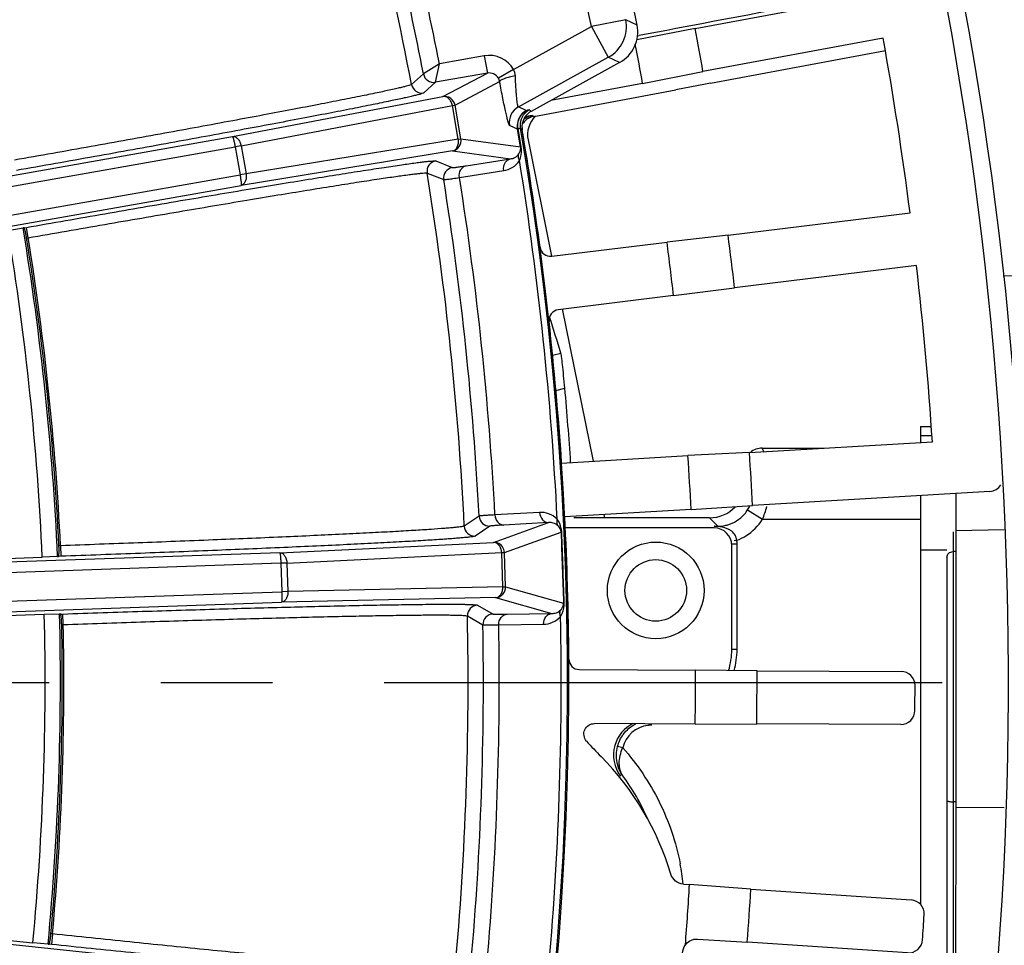
# Model space of a CAD drawing. Units: millimetres. Extents: x 597 to 4183, y 2585 to 5121.
# Drawn here: x 3041 to 3097, y 3783 to 3836 of the extents above; entities that cross this region are included whole.
import ezdxf

# ---------------------------------------------------------------- set-up
doc = ezdxf.new("R2010")
doc.units = ezdxf.units.MM
doc.linetypes.add('CENTER', pattern=[50.8, 31.75, -6.35, 6.35, -6.35])
doc.layers.get('0').update_dxf_attribs({"lineweight": 30})
doc.layers.add('02___PRT_ALL_AXES', color=7, linetype='Continuous')
doc.layers.add('中心线层', color=7, linetype='CENTER', lineweight=25)

msp = doc.modelspace()

# ---------------------------------------------------------------- linework, layer by layer
at = {"color": 7, "linetype": 'Continuous', "lineweight": -3}
for p, q in [((3079.411, 3835.064), (3093.43, 3837.677)), ((3069.088, 3832.74), (3073.515, 3835.18)), ((3075.474, 3835.568), (3073.514, 3835.179)), ((3073.514, 3835.179), (3074.478, 3833.429)), ((3076.116, 3835.265), (3075.474, 3835.568)), ((3079.411, 3835.064), (3076.101, 3834.43)), ((3076.128, 3834.642), (3076.23, 3834.661)), ((3090.114, 3834.525), (3079.864, 3832.615)), ((3067.424, 3833.515), (3064.867, 3833.064)), ((3067.424, 3833.515), (3067.598, 3832.53)), ((3069.361, 3830.609), (3074.478, 3833.429)), ((3075.119, 3833.131), (3074.478, 3833.429)), ((3080.285, 3831.958), (3090.247, 3833.815)), ((3064.867, 3833.064), (3063.961, 3832.488)), ((3064.654, 3832.011), (3064.867, 3833.064)), ((3075.119, 3833.131), (3070.084, 3830.356)), ((3063.961, 3832.488), (3063.287, 3831.884)), ((3067.598, 3832.53), (3064.654, 3832.011)), ((3065.066, 3831.196), (3067.598, 3832.53)), ((3069.088, 3832.74), (3068.223, 3832.24)), ((3076.428, 3831.948), (3079.864, 3832.615)), ((3064.654, 3832.011), (3063.98, 3831.406)), ((3065.758, 3830.708), (3068.296, 3832.046)), ((3076.428, 3831.948), (3071.206, 3830.975)), ((3080.003, 3831.904), (3078.321, 3831.576)), ((3080.285, 3831.958), (3080.003, 3831.904)), ((3053.104, 3828.921), (3065.066, 3831.196)), ((3070.245, 3830.07), (3078.321, 3831.576)), ((3053.588, 3828.397), (3065.607, 3830.683)), ((3065.607, 3830.683), (3065.758, 3830.708)), ((3065.944, 3828.769), (3065.607, 3830.683)), ((3066.095, 3828.797), (3065.758, 3830.708)), ((3069.807, 3830.396), (3069.361, 3830.609)), ((3069.992, 3830.449), (3070.061, 3830.379)), ((3070.061, 3830.379), (3070.075, 3830.366)), ((3070.075, 3830.366), (3070.084, 3830.356)), ((3070.116, 3830.118), (3070.157, 3830.118)), ((3070.157, 3830.118), (3070.245, 3830.07)), ((3069.309, 3829.346), (3068.859, 3829.561)), ((3025.72, 3824.093), (3053.104, 3828.921)), ((3069.309, 3829.346), (3069.351, 3829.355)), ((3069.488, 3828.338), (3069.309, 3829.346)), ((3069.527, 3828.351), (3069.351, 3829.355)), ((3069.488, 3829.405), (3069.581, 3829.313)), ((3053.588, 3828.397), (3053.248, 3828.337)), ((3053.588, 3828.397), (3053.869, 3826.806)), ((3065.944, 3828.769), (3053.869, 3826.806)), ((3065.944, 3828.769), (3066.095, 3828.797)), ((3066.095, 3828.797), (3069.488, 3828.338)), ((3069.917, 3828.728), (3071.253, 3822.12)), ((3025.826, 3823.502), (3053.248, 3828.337)), ((3053.248, 3828.337), (3053.528, 3826.745)), ((3065.611, 3828.102), (3053.593, 3826.148)), ((3065.611, 3828.102), (3068.912, 3827.655)), ((3069.527, 3828.351), (3069.488, 3828.338)), ((3064.663, 3827.535), (3065.605, 3827.158)), ((3066.393, 3827.262), (3068.912, 3827.655)), ((3026.107, 3821.91), (3053.528, 3826.745)), ((3053.869, 3826.806), (3053.528, 3826.745)), ((3064.175, 3826.849), (3065.117, 3826.473)), ((3066.012, 3826.595), (3068.53, 3826.987)), ((3026.209, 3821.319), (3053.593, 3826.148)), ((3081.296, 3823.319), (3091.646, 3824.582)), ((3040.327, 3823.59), (3041.186, 3823.731)), ((3041.24, 3823.731), (3041.186, 3823.731)), ((3041.24, 3823.731), (3041.374, 3823.755)), ((3041.478, 3823.164), (3041.374, 3823.755)), ((3041.388, 3823.148), (3041.478, 3823.164)), ((3071.261, 3822.121), (3077.818, 3822.921)), ((3081.296, 3823.319), (3077.818, 3822.921)), ((3092.011, 3821.588), (3081.661, 3820.325)), ((3096.938, 3821.005), (3110.666, 3821.365)), ((3078.19, 3819.876), (3081.661, 3820.325)), ((3078.19, 3819.876), (3071.632, 3819.076)), ((3071.859, 3819.121), (3073.609, 3810.463)), ((3071.311, 3816.493), (3071.786, 3816.608)), ((3071.5, 3814.489), (3072.007, 3814.612)), ((3082.506, 3810.959), (3092.915, 3811.569)), ((3083.323, 3811.006), (3083.237, 3811.208)), ((3083.237, 3811.208), (3086.757, 3811.208)), ((3071.823, 3810.358), (3079.011, 3810.78)), ((3082.506, 3810.959), (3079.011, 3810.78)), ((3096.173, 3808.739), (3082.683, 3807.948)), ((3079.19, 3807.717), (3072.002, 3807.295)), ((3079.19, 3807.717), (3082.683, 3807.948)), ((3082.406, 3807.697), (3083.251, 3807.163)), ((3067.128, 3807.34), (3066.285, 3806.774)), ((3070.574, 3807.547), (3068.028, 3807.407)), ((3080.238, 3807.242), (3072.521, 3807.242)), ((3074.223, 3807.425), (3074.26, 3807.242)), ((3080.715, 3806.765), (3080.238, 3807.242)), ((3083.251, 3807.163), (3092.239, 3807.163)), ((3094.239, 3807.329), (3094.239, 3791.094)), ((3067.748, 3806.772), (3066.905, 3806.204)), ((3067.95, 3805.845), (3071.086, 3806.973)), ((3071.086, 3806.973), (3068.54, 3806.833)), ((3080.504, 3806.666), (3072.002, 3806.666)), ((3080.504, 3806.768), (3080.715, 3806.765)), ((3080.504, 3806.765), (3080.504, 3806.768)), ((3080.623, 3806.755), (3080.521, 3806.766)), ((3080.678, 3806.758), (3080.54, 3806.771)), ((3094.239, 3806.517), (3096.997, 3806.583)), ((3068.569, 3805.266), (3071.791, 3806.425)), ((3071.832, 3806.42), (3071.791, 3806.425)), ((3081.786, 3805.963), (3081.638, 3805.937)), ((3094.089, 3806.452), (3094.089, 3791.094)), ((3043.316, 3805.658), (3043.226, 3805.655)), ((3043.318, 3805.658), (3043.339, 3805.058)), ((3055.788, 3805.258), (3067.95, 3805.845)), ((3081.804, 3805.743), (3081.504, 3805.743)), ((3081.504, 3805.666), (3081.504, 3805.668)), ((3081.504, 3799.751), (3081.504, 3805.666)), ((3081.804, 3799.752), (3081.804, 3805.743)), ((3055.788, 3805.258), (3027.999, 3804.287)), ((3035.885, 3804.778), (3042.281, 3805.002)), ((3043.15, 3805.043), (3042.281, 3805.002)), ((3043.15, 3805.043), (3043.203, 3805.053)), ((3043.339, 3805.058), (3043.203, 3805.053)), ((3056.195, 3804.671), (3068.415, 3805.262)), ((3068.415, 3805.262), (3068.569, 3805.266)), ((3068.483, 3803.32), (3068.415, 3805.262)), ((3068.636, 3803.326), (3068.569, 3805.266)), ((3093.739, 3804.998), (3093.738, 3760.543)), ((3094.239, 3805.32), (3094.089, 3805.32)), ((3055.85, 3804.659), (3028.022, 3803.688)), ((3056.195, 3804.671), (3055.85, 3804.659)), ((3055.85, 3804.659), (3055.906, 3803.044)), ((3056.195, 3804.671), (3056.252, 3803.056)), ((3068.483, 3803.32), (3056.252, 3803.056)), ((3068.483, 3803.32), (3068.636, 3803.326)), ((3068.636, 3803.326), (3071.931, 3802.399)), ((3028.079, 3802.072), (3055.906, 3803.044)), ((3068.06, 3802.705), (3055.887, 3802.443)), ((3056.252, 3803.056), (3055.906, 3803.044)), ((3068.06, 3802.705), (3071.266, 3801.803)), ((3028.097, 3801.472), (3055.887, 3802.443)), ((3067.042, 3802.276), (3067.922, 3801.771)), ((3071.972, 3802.407), (3071.931, 3802.399)), ((3035.998, 3801.533), (3042.395, 3801.757)), ((3042.395, 3801.757), (3043.264, 3801.776)), ((3043.318, 3801.769), (3043.264, 3801.776)), ((3043.318, 3801.769), (3043.454, 3801.774)), ((3043.475, 3801.174), (3043.454, 3801.774)), ((3066.463, 3801.664), (3067.344, 3801.161)), ((3068.717, 3801.765), (3071.266, 3801.803)), ((3043.383, 3801.171), (3043.473, 3801.174)), ((3068.247, 3801.157), (3070.796, 3801.195)), ((3081.804, 3799.752), (3081.504, 3799.752)), ((3072.832, 3798.616), (3079.438, 3798.587)), ((3082.938, 3798.546), (3079.438, 3798.587)), ((3082.938, 3798.546), (3091.131, 3798.511)), ((3079.425, 3795.519), (3073.694, 3795.543)), ((3079.425, 3795.519), (3082.925, 3795.53)), ((3091.118, 3795.495), (3082.925, 3795.53)), ((3075.298, 3794.168), (3075.008, 3794.241)), ((3094.089, 3791.094), (3094.088, 3762.514)), ((3094.239, 3791.094), (3094.089, 3791.094)), ((3094.239, 3791.094), (3094.238, 3763.358)), ((3094.239, 3790.781), (3097.003, 3790.764)), ((3078.751, 3786.416), (3079.099, 3786.392)), ((3082.59, 3786.131), (3079.099, 3786.392)), ((3082.59, 3786.131), (3091.702, 3785.519)), ((3027.499, 3784.357), (3055.154, 3781.45)), ((3035.377, 3783.746), (3041.742, 3783.077)), ((3042.858, 3783.583), (3042.769, 3783.592)), ((3042.861, 3783.582), (3042.798, 3782.986)), ((3042.608, 3782.997), (3041.742, 3783.077)), ((3042.608, 3782.997), (3042.662, 3783)), ((3042.798, 3782.986), (3042.662, 3783)), ((3079.551, 3783.291), (3082.388, 3783.122)), ((3091.5, 3782.51), (3082.388, 3783.122))]:
    msp.add_line(p, q, dxfattribs=at)
for radius in [2.75, 1.75]:
    msp.add_circle((3077.178, 3803.116), radius, dxfattribs=at)
for centre, radius, start, end in [((2885.243, 3797.896), 213.002, 328.37733, 83.25967), ((2885.243, 3797.896), 212.002, 328.37733, 83.22772), ((2885.241, 3797.894), 181.261, 10.80818, 17.19182), ((2885.239, 3797.895), 194.5, 11.07714, 14.63715), ((2885.24, 3797.895), 183.038, 11.07787, 15.40098), ((2885.24, 3797.895), 182.038, 10.95476, 15.40098), ((2885.24, 3797.895), 191.931, 11.20158, 14.51284), ((3738.294, 354.245), 3542.828, 100.632474, 100.770442), ((3073.51, 3835.181), 2.002, 298.9352, 11.1235), ((3074.156, 3834.88), 1.997, 298.8365, 11.0978), ((2885.239, 3797.881), 197.7, 10.11867, 10.84068), ((2885.239, 3797.881), 208.126, 7.37086, 10.14057), ((2885.239, 3797.881), 194.2, 10.10307, 10.77389), ((3067.703, 3831.939), 1.6, 30.0369, 100.0198), ((3064.55, 3832.602), 0.6, 190.9464, 279.9861), ((3063.876, 3831.997), 0.6, 190.8078, 280.0051), ((3067.676, 3831.923), 0.633, 11.1511, 30.0802), ((3069.845, 3829.733), 1.001, 118.9333, 189.9239), ((3070.3, 3829.519), 1.007, 144.843, 159.5649), ((3070.475, 3829.574), 1, 118.9383, 129.3739), ((3070.342, 3829.131), 1.005, 100.6228, 115.9685), ((3070.57, 3829.48), 1.002, 177.6521, 189.6107), ((3070.424, 3829.09), 0.996, 130.2387, 145.0693), ((3070.343, 3829.132), 1.004, 116.0288, 131.116), ((2885.24, 3797.895), 186.924, 324.58085, 9.70486), ((2885.239, 3797.895), 187, 324.61374, 9.67197), ((3070.3, 3829.52), 1.006, 183.2059, 189.9653), ((2885.239, 3797.881), 187, 7.60744, 9.67623), ((3064.767, 3826.944), 0.6, 100.0086, 189.1925), ((2885.24, 3797.895), 186.563, 2.8494, 9.1506), ((2885.241, 3797.894), 181.261, 2.80818, 9.19182), ((3065.71, 3826.567), 0.6, 100.0334, 189.03), ((2885.24, 3797.895), 182.133, 2.97258, 9.02742), ((2885.24, 3797.895), 183.036, 2.97893, 9.02107), ((2885.242, 3797.893), 157.2, 2.59171, 9.40829), ((2885.242, 3797.893), 158.07, 2.59249, 9.40751), ((2885.242, 3797.893), 158.175, 2.81252, 9.18748), ((2885.242, 3797.893), 158.267, 2.81206, 9.18795), ((2885.239, 3797.881), 194.2, 6.50307, 7.40836), ((2885.239, 3797.881), 197.7, 6.51867, 7.39276), ((3071.188, 3822.716), 0.599, 187.5856, 276.9927), ((2885.239, 3797.881), 208.126, 3.77086, 6.54057), ((3071.705, 3818.48), 0.599, 96.9191, 186.3255), ((2885.239, 3797.881), 187, 3.82579, 6.30399), ((2885.238, 3797.897), 187.516, 3.8197, 5.11408), ((2885.239, 3797.881), 194.2, 2.90307, 3.80836), ((2885.239, 3797.881), 197.7, 2.91867, 3.79276), ((3080.238, 3809.242), 2, 269.9994, 316.9601), ((3080.716, 3808.764), 1.999, 323.5159, 327.7197), ((3080.781, 3808.723), 1.922, 327.7243, 335.8928), ((3067.727, 3807.371), 0.6, 182.9719, 271.9913), ((2885.239, 3797.881), 187, 0.40744, 2.88564), ((3080.715, 3808.765), 2.001, 319.2953, 323.5178), ((3066.884, 3806.804), 0.6, 182.8078, 272.0051), ((3080.715, 3808.769), 2.004, 270.0013, 281.1194), ((3080.716, 3808.765), 2, 281.13, 285.1209), ((3080.957, 3805.801), 0.869, 50.8448, 56.9738), ((4565.763, 3856.58), 1494.814, 181.922802, 182.077198), ((1655.248, 3754.943), 1417.518, 1.918835, 2.081165), ((3080.712, 3808.771), 3.006, 290.9149, 302.0033), ((3080.502, 3805.742), 1.303, 0.0078, 9.7298), ((3067.968, 3805.245), 0.601, 1.9974, 70.8742), ((3067.063, 3801.677), 0.6, 92.0086, 181.1925), ((2885.242, 3797.893), 157.2, 354.59171, 1.40829), ((2885.242, 3797.893), 158.07, 354.59249, 1.40751), ((2885.241, 3797.894), 181.261, 354.80818, 1.19182), ((3067.944, 3801.172), 0.6, 92.0334, 181.03), ((2885.24, 3797.895), 186.563, 354.8494, 1.1506), ((2885.242, 3797.893), 158.175, 354.81252, 1.18748), ((2885.242, 3797.893), 158.267, 354.81206, 1.18794), ((2885.24, 3797.895), 182.133, 354.97258, 1.02742), ((2885.24, 3797.895), 183.036, 354.97893, 1.02107), ((3077.504, 3799.751), 4, 342.6403, 359.9994), ((3077.504, 3799.752), 4.3, 343.8972, 359.9994), ((3072.834, 3799.215), 0.599, 180.386, 269.7923), ((2885.239, 3797.881), 194.2, 359.30307, 0.20836), ((2885.239, 3797.881), 197.7, 359.31867, 0.19276), ((3091.128, 3797.712), 0.799, 359.9225, 89.7826), ((2885.239, 3797.893), 206.688, 359.55519, 359.9494), ((3091.122, 3796.295), 0.799, 269.7289, 359.582), ((3076.774, 3793.75), 2.001, 116.4462, 164.0491), ((3076.947, 3793.751), 1.701, 96.954, 165.7891), ((3076.948, 3793.748), 1.703, 90.0126, 96.9794), ((3088.24, 3807.739), 19.975, 221.3267, 224.8049), ((3076.771, 3793.751), 1.998, 164.048, 216.7776), ((3062.736, 3782.408), 15.971, 16.651, 44.807), ((3064.786, 3784.85), 13.05, 23.9669, 36.2599), ((3064.834, 3784.903), 13.989, 6.2546, 10.9934), ((2885.239, 3797.881), 194.2, 355.5953, 356.60836), ((2885.239, 3797.881), 197.7, 355.71867, 356.59276), ((3091.649, 3784.721), 0.799, 356.3217, 86.1826), ((2885.239, 3797.893), 207.629, 355.95611, 356.34853), ((3091.554, 3783.307), 0.799, 266.1289, 355.983)]:
    msp.add_arc(centre, radius, start, end, dxfattribs=at)
for centre, major_axis, ratio, start_param, end_param in [((3071.388, 3829.025), (-1.501, 0.011), 0.999364, -0.784961, 0.206836), ((2894.188, 3761.081), (46.244, -184.242), 0.979507, -4.656442, -4.645127), ((3083.214, 3810.263), (-0.984, -0.191), 0.9406, -1.773953, -1.036357), ((3080.504, 3805.666), (0, -1), 0.999848, -4.710276, -3.141593)]:
    msp.add_ellipse(centre, major_axis=major_axis, ratio=ratio, start_param=start_param, end_param=end_param, dxfattribs=at)
for points, knots in [([(3068.223, 3832.24), (3068.163, 3832.345), (3067.973, 3832.52), (3067.716, 3832.551), (3067.598, 3832.53)], [0, 0, 0, 0, 0.500177, 1, 1, 1, 1]), ([(3069.192, 3832.38), (3069.076, 3832.357), (3068.862, 3832.309), (3068.586, 3832.225), (3068.405, 3832.15), (3068.32, 3832.09), (3068.297, 3832.059), (3068.296, 3832.046)], [0, 0, 0, 0, 0.36424, 0.674822, 0.891804, 0.958715, 1, 1, 1, 1]), ([(3069.361, 3830.609), (3069.356, 3830.611), (3069.346, 3830.626), (3069.33, 3830.673), (3069.31, 3830.778), (3069.288, 3830.943), (3069.265, 3831.163), (3069.244, 3831.426), (3069.217, 3831.836), (3069.201, 3832.158), (3069.192, 3832.38)], [0, 0, 0, 0, 0.008944, 0.026263, 0.087781, 0.183563, 0.308886, 0.458487, 0.627071, 1, 1, 1, 1]), ([(3063.287, 3831.884), (3063.273, 3831.872), (3063.221, 3831.853), (3063.121, 3831.819), (3062.966, 3831.778), (3062.761, 3831.726), (3062.503, 3831.665), (3062.058, 3831.565), (3061.377, 3831.419), (3060.417, 3831.222), (3059.271, 3830.993), (3057.951, 3830.735), (3056.469, 3830.451), (3054.838, 3830.143), (3052.414, 3829.691), (3049.138, 3829.089), (3044.999, 3828.343), (3042.149, 3827.837), (3040.697, 3827.582)], [0, 0, 0, 0, 0.00236, 0.007001, 0.013942, 0.023179, 0.0347, 0.048483, 0.082678, 0.125452, 0.176409, 0.235063, 0.300882, 0.373237, 0.451465, 0.622509, 0.807688, 1, 1, 1, 1]), ([(3068.859, 3829.561), (3068.853, 3829.564), (3068.841, 3829.586), (3068.823, 3829.625), (3068.802, 3829.688), (3068.764, 3829.814), (3068.711, 3830.021), (3068.641, 3830.323), (3068.561, 3830.69), (3068.475, 3831.108), (3068.386, 3831.566), (3068.326, 3831.883), (3068.296, 3832.046)], [0, 0, 0, 0, 0.008887, 0.026217, 0.052195, 0.086733, 0.180329, 0.303428, 0.451843, 0.62089, 0.805538, 1, 1, 1, 1]), ([(3063.98, 3831.406), (3063.966, 3831.393), (3063.913, 3831.375), (3063.81, 3831.34), (3063.651, 3831.297), (3063.44, 3831.244), (3063.175, 3831.182), (3062.718, 3831.08), (3062.02, 3830.931), (3061.034, 3830.729), (3059.859, 3830.494), (3058.504, 3830.23), (3056.984, 3829.938), (3055.311, 3829.622), (3052.824, 3829.158), (3049.463, 3828.54), (3045.217, 3827.774), (3042.293, 3827.254), (3040.804, 3826.991)], [0, 0, 0, 0, 0.002362, 0.007005, 0.013948, 0.023186, 0.03471, 0.048495, 0.082696, 0.125474, 0.176433, 0.235087, 0.300905, 0.373258, 0.451485, 0.622524, 0.807695, 1, 1, 1, 1]), ([(3065.758, 3830.708), (3065.732, 3830.859), (3065.551, 3831.151), (3065.216, 3831.222), (3065.066, 3831.196)], [0, 0, 0, 0, 0.500806, 1, 1, 1, 1]), ([(3065.607, 3830.683), (3065.593, 3830.758), (3065.545, 3830.902), (3065.418, 3831.079), (3065.252, 3831.191), (3065.123, 3831.205), (3065.066, 3831.196)], [0, 0, 0, 0, 0.282821, 0.547979, 0.7853, 1, 1, 1, 1]), ([(3069.351, 3829.355), (3069.312, 3829.553), (3069.35, 3829.977), (3069.635, 3830.299), (3069.806, 3830.395)], [0, 0, 0, 0, 0.506925, 1, 1, 1, 1]), ([(3069.488, 3829.406), (3069.459, 3829.577), (3069.492, 3829.941), (3069.707, 3830.237), (3069.841, 3830.347)], [0, 0, 0, 0, 0.499751, 1, 1, 1, 1]), ([(3069.769, 3830.073), (3069.809, 3830.079), (3069.924, 3830.096), (3070.039, 3830.113), (3070.116, 3830.118)], [0, 0, 0, 0, 0.342525, 1, 1, 1, 1]), ([(3069.807, 3830.396), (3069.832, 3830.406), (3069.874, 3830.423), (3069.931, 3830.443), (3069.966, 3830.451), (3069.987, 3830.453), (3069.992, 3830.449)], [0, 0, 0, 0, 0.410522, 0.713614, 0.907833, 1, 1, 1, 1]), ([(3053.104, 3828.921), (3053.155, 3828.929), (3053.271, 3828.909), (3053.417, 3828.792), (3053.53, 3828.615), (3053.574, 3828.473), (3053.588, 3828.397)], [0, 0, 0, 0, 0.198495, 0.430905, 0.703183, 1, 1, 1, 1]), ([(3053.104, 3828.921), (3053.109, 3828.921), (3053.117, 3828.901), (3053.13, 3828.872), (3053.146, 3828.816), (3053.173, 3828.713), (3053.208, 3828.55), (3053.234, 3828.412), (3053.248, 3828.337)], [0, 0, 0, 0, 0.024971, 0.084316, 0.177527, 0.30149, 0.622539, 1, 1, 1, 1]), ([(3069.351, 3829.355), (3069.382, 3829.372), (3069.424, 3829.393), (3069.469, 3829.41), (3069.486, 3829.409), (3069.488, 3829.406)], [0, 0, 0, 0, 0.716587, 0.907464, 1, 1, 1, 1]), ([(3065.611, 3828.102), (3065.761, 3828.129), (3066.052, 3828.31), (3066.122, 3828.646), (3066.095, 3828.797)], [0, 0, 0, 0, 0.498764, 1, 1, 1, 1]), ([(3065.611, 3828.102), (3065.668, 3828.113), (3065.784, 3828.17), (3065.902, 3828.332), (3065.961, 3828.542), (3065.957, 3828.693), (3065.944, 3828.769)], [0, 0, 0, 0, 0.214401, 0.451525, 0.716765, 1, 1, 1, 1]), ([(3068.912, 3827.655), (3069, 3827.667), (3069.185, 3827.725), (3069.336, 3827.856), (3069.393, 3827.94)], [0, 0, 0, 0, 0.465898, 1, 1, 1, 1]), ([(3069.428, 3827.564), (3069.394, 3827.625), (3069.346, 3827.75), (3069.366, 3827.886), (3069.393, 3827.94)], [0, 0, 0, 0, 0.537809, 1, 1, 1, 1]), ([(3069.393, 3827.94), (3069.409, 3827.963), (3069.479, 3828.081), (3069.507, 3828.23), (3069.488, 3828.338)], [0, 0, 0, 0, 0.202748, 1, 1, 1, 1]), ([(3069.428, 3827.564), (3069.454, 3827.619), (3069.547, 3827.869), (3069.563, 3828.148), (3069.527, 3828.351)], [0, 0, 0, 0, 0.22799, 1, 1, 1, 1]), ([(3041.374, 3823.755), (3042.864, 3824.018), (3045.789, 3824.53), (3050.041, 3825.261), (3053.411, 3825.831), (3055.906, 3826.245), (3057.586, 3826.52), (3059.115, 3826.766), (3060.478, 3826.981), (3061.663, 3827.163), (3062.658, 3827.311), (3063.365, 3827.41), (3063.83, 3827.469), (3064.1, 3827.502), (3064.316, 3827.524), (3064.48, 3827.539), (3064.588, 3827.541), (3064.645, 3827.542), (3064.663, 3827.535)], [0, 0, 0, 0, 0.192303, 0.377473, 0.548513, 0.62674, 0.699094, 0.764913, 0.823567, 0.874526, 0.917304, 0.951506, 0.965291, 0.976815, 0.986053, 0.992996, 0.997638, 1, 1, 1, 1]), ([(3065.605, 3827.158), (3065.611, 3827.155), (3065.633, 3827.158), (3065.675, 3827.16), (3065.741, 3827.168), (3065.874, 3827.184), (3066.094, 3827.217), (3066.284, 3827.246), (3066.393, 3827.262)], [0, 0, 0, 0, 0.024685, 0.078753, 0.162157, 0.274653, 0.584562, 1, 1, 1, 1]), ([(3066.012, 3826.595), (3065.989, 3826.74), (3066.021, 3826.976), (3066.206, 3827.193), (3066.33, 3827.251), (3066.393, 3827.262)], [0, 0, 0, 0, 0.528518, 0.771795, 1, 1, 1, 1]), ([(3068.53, 3826.987), (3068.508, 3827.133), (3068.54, 3827.368), (3068.724, 3827.586), (3068.849, 3827.643), (3068.912, 3827.655)], [0, 0, 0, 0, 0.528518, 0.771794, 1, 1, 1, 1]), ([(3068.53, 3826.987), (3068.7, 3827.014), (3069.053, 3827.138), (3069.326, 3827.402), (3069.428, 3827.564)], [0, 0, 0, 0, 0.472296, 1, 1, 1, 1]), ([(3041.478, 3823.164), (3042.93, 3823.421), (3045.781, 3823.921), (3049.925, 3824.635), (3053.209, 3825.19), (3055.641, 3825.594), (3057.279, 3825.862), (3058.768, 3826.102), (3060.097, 3826.312), (3061.251, 3826.489), (3062.222, 3826.632), (3062.911, 3826.728), (3063.363, 3826.786), (3063.626, 3826.817), (3063.837, 3826.839), (3063.997, 3826.853), (3064.102, 3826.855), (3064.158, 3826.855), (3064.175, 3826.849)], [0, 0, 0, 0, 0.192315, 0.377495, 0.54854, 0.626769, 0.699123, 0.764941, 0.823595, 0.874552, 0.917325, 0.95152, 0.965302, 0.976823, 0.986059, 0.993, 0.99764, 1, 1, 1, 1]), ([(3053.528, 3826.745), (3053.541, 3826.671), (3053.559, 3826.562), (3053.579, 3826.423), (3053.589, 3826.333), (3053.597, 3826.261), (3053.6, 3826.203), (3053.6, 3826.171), (3053.598, 3826.149), (3053.593, 3826.148)], [0, 0, 0, 0, 0.37706, 0.547819, 0.69801, 0.822049, 0.915397, 0.974567, 1, 1, 1, 1]), ([(3053.869, 3826.806), (3053.882, 3826.73), (3053.889, 3826.581), (3053.843, 3826.376), (3053.747, 3826.216), (3053.643, 3826.157), (3053.593, 3826.148)], [0, 0, 0, 0, 0.296546, 0.56876, 0.801245, 1, 1, 1, 1]), ([(3065.117, 3826.473), (3065.124, 3826.471), (3065.148, 3826.474), (3065.196, 3826.476), (3065.272, 3826.486), (3065.422, 3826.505), (3065.672, 3826.542), (3065.888, 3826.575), (3066.012, 3826.595)], [0, 0, 0, 0, 0.024581, 0.078634, 0.162051, 0.274565, 0.584505, 1, 1, 1, 1]), ([(3041.388, 3823.148), (3041.376, 3823.223), (3041.351, 3823.362), (3041.315, 3823.524), (3041.288, 3823.628), (3041.27, 3823.683), (3041.257, 3823.713), (3041.245, 3823.732), (3041.24, 3823.731)], [0, 0, 0, 0, 0.375997, 0.69666, 0.82026, 0.913229, 0.972995, 1, 1, 1, 1]), ([(3072.007, 3814.612), (3071.985, 3814.854), (3071.943, 3815.305), (3071.879, 3815.905), (3071.834, 3816.307), (3071.802, 3816.52), (3071.792, 3816.587), (3071.786, 3816.608)], [0, 0, 0, 0, 0.362746, 0.677153, 0.900057, 0.966706, 1, 1, 1, 1]), ([(3096.173, 3808.739), (3096.301, 3808.746), (3096.557, 3808.825), (3096.747, 3809.016), (3096.812, 3809.127)], [0, 0, 0, 0, 0.499963, 1, 1, 1, 1]), ([(3068.028, 3807.407), (3067.904, 3807.4), (3067.685, 3807.388), (3067.433, 3807.372), (3067.282, 3807.359), (3067.206, 3807.353), (3067.159, 3807.346), (3067.134, 3807.344), (3067.128, 3807.34)], [0, 0, 0, 0, 0.415493, 0.725432, 0.837946, 0.921362, 0.975416, 1, 1, 1, 1]), ([(3068.029, 3807.407), (3068.037, 3807.26), (3068.117, 3807.037), (3068.343, 3806.862), (3068.477, 3806.832), (3068.54, 3806.833)], [0, 0, 0, 0, 0.528512, 0.771795, 1, 1, 1, 1]), ([(3071.572, 3807.169), (3071.438, 3807.307), (3071.116, 3807.508), (3070.745, 3807.556), (3070.574, 3807.547)], [0, 0, 0, 0, 0.527755, 1, 1, 1, 1]), ([(3070.574, 3807.547), (3070.582, 3807.4), (3070.662, 3807.176), (3070.888, 3807.002), (3071.022, 3806.971), (3071.086, 3806.973)], [0, 0, 0, 0, 0.528517, 0.771795, 1, 1, 1, 1]), ([(3071.572, 3807.169), (3071.551, 3807.103), (3071.53, 3806.971), (3071.578, 3806.841), (3071.615, 3806.795)], [0, 0, 0, 0, 0.537807, 1, 1, 1, 1]), ([(3071.832, 3806.42), (3071.829, 3806.496), (3071.798, 3806.761), (3071.686, 3807.016), (3071.572, 3807.169)], [0, 0, 0, 0, 0.283216, 1, 1, 1, 1]), ([(3066.285, 3806.774), (3066.27, 3806.764), (3066.215, 3806.753), (3066.112, 3806.733), (3065.952, 3806.713), (3065.742, 3806.691), (3065.478, 3806.666), (3065.023, 3806.629), (3064.329, 3806.58), (3063.35, 3806.518), (3062.184, 3806.451), (3060.841, 3806.379), (3059.333, 3806.304), (3057.676, 3806.226), (3055.213, 3806.115), (3051.884, 3805.976), (3047.682, 3805.813), (3044.79, 3805.709), (3043.316, 3805.658)], [0, 0, 0, 0, 0.00236, 0.007001, 0.013941, 0.023178, 0.034699, 0.048481, 0.082676, 0.12545, 0.176407, 0.235061, 0.300881, 0.373235, 0.451464, 0.622508, 0.807688, 1, 1, 1, 1]), ([(3068.54, 3806.833), (3068.43, 3806.827), (3068.238, 3806.816), (3068.017, 3806.801), (3067.883, 3806.79), (3067.817, 3806.784), (3067.775, 3806.777), (3067.753, 3806.775), (3067.748, 3806.772)], [0, 0, 0, 0, 0.415436, 0.725343, 0.837839, 0.921243, 0.975311, 1, 1, 1, 1]), ([(3071.615, 3806.795), (3071.542, 3806.865), (3071.368, 3806.961), (3071.174, 3806.979), (3071.086, 3806.973)], [0, 0, 0, 0, 0.534128, 1, 1, 1, 1]), ([(3071.791, 3806.425), (3071.789, 3806.474), (3071.763, 3806.613), (3071.68, 3806.733), (3071.615, 3806.795)], [0, 0, 0, 0, 0.355175, 1, 1, 1, 1]), ([(3081.431, 3806.53), (3081.374, 3806.568), (3081.136, 3806.687), (3080.871, 3806.73), (3080.678, 3806.758)], [0, 0, 0, 0, 0.260275, 1, 1, 1, 1]), ([(3066.905, 3806.204), (3066.889, 3806.194), (3066.833, 3806.182), (3066.727, 3806.162), (3066.563, 3806.143), (3066.347, 3806.119), (3066.076, 3806.095), (3065.61, 3806.057), (3064.898, 3806.007), (3063.893, 3805.943), (3062.696, 3805.875), (3061.318, 3805.802), (3059.772, 3805.725), (3058.072, 3805.644), (3055.544, 3805.531), (3052.13, 3805.387), (3047.818, 3805.219), (3044.851, 3805.111), (3043.339, 3805.058)], [0, 0, 0, 0, 0.002362, 0.007005, 0.013947, 0.023185, 0.034709, 0.048494, 0.082695, 0.125473, 0.176431, 0.235085, 0.300903, 0.373257, 0.451483, 0.622522, 0.807694, 1, 1, 1, 1]), ([(3081.786, 3805.963), (3081.774, 3806.065), (3081.713, 3806.261), (3081.58, 3806.415), (3081.506, 3806.475)], [0, 0, 0, 0, 0.52117, 1, 1, 1, 1]), ([(3043.203, 3805.053), (3043.208, 3805.055), (3043.216, 3805.075), (3043.222, 3805.107), (3043.228, 3805.165), (3043.234, 3805.272), (3043.235, 3805.438), (3043.23, 3805.579), (3043.226, 3805.655)], [0, 0, 0, 0, 0.027012, 0.086785, 0.179759, 0.303362, 0.62402, 1, 1, 1, 1]), ([(3068.415, 3805.262), (3068.412, 3805.339), (3068.384, 3805.488), (3068.283, 3805.68), (3068.134, 3805.814), (3068.009, 3805.847), (3067.95, 3805.845)], [0, 0, 0, 0, 0.28282, 0.547979, 0.785299, 1, 1, 1, 1]), ([(3055.788, 3805.258), (3055.793, 3805.257), (3055.799, 3805.236), (3055.807, 3805.205), (3055.815, 3805.148), (3055.828, 3805.041), (3055.84, 3804.876), (3055.847, 3804.735), (3055.85, 3804.659)], [0, 0, 0, 0, 0.024938, 0.084223, 0.177352, 0.301229, 0.622215, 1, 1, 1, 1]), ([(3055.788, 3805.258), (3055.84, 3805.258), (3055.953, 3805.222), (3056.081, 3805.086), (3056.168, 3804.895), (3056.192, 3804.748), (3056.195, 3804.671)], [0, 0, 0, 0, 0.198373, 0.43067, 0.702926, 1, 1, 1, 1]), ([(3093.739, 3804.998), (3093.739, 3805.04), (3093.758, 3805.126), (3093.836, 3805.233), (3093.953, 3805.304), (3094.043, 3805.32), (3094.089, 3805.32)], [0, 0, 0, 0, 0.240413, 0.486393, 0.740801, 1, 1, 1, 1]), ([(3068.06, 3802.705), (3068.212, 3802.711), (3068.526, 3802.851), (3068.642, 3803.173), (3068.636, 3803.326)], [0, 0, 0, 0, 0.498764, 1, 1, 1, 1]), ([(3068.06, 3802.705), (3068.118, 3802.708), (3068.241, 3802.749), (3068.381, 3802.893), (3068.468, 3803.092), (3068.485, 3803.243), (3068.483, 3803.32)], [0, 0, 0, 0, 0.214402, 0.451525, 0.716766, 1, 1, 1, 1]), ([(3056.252, 3803.056), (3056.254, 3802.979), (3056.24, 3802.831), (3056.167, 3802.634), (3056.049, 3802.489), (3055.938, 3802.446), (3055.887, 3802.443)], [0, 0, 0, 0, 0.296545, 0.568759, 0.801244, 1, 1, 1, 1]), ([(3055.906, 3803.044), (3055.909, 3802.968), (3055.911, 3802.857), (3055.911, 3802.717), (3055.909, 3802.627), (3055.906, 3802.554), (3055.901, 3802.497), (3055.897, 3802.465), (3055.892, 3802.444), (3055.887, 3802.443)], [0, 0, 0, 0, 0.377058, 0.547817, 0.698008, 0.822047, 0.915395, 0.974566, 1, 1, 1, 1]), ([(3043.454, 3801.774), (3044.966, 3801.827), (3047.933, 3801.927), (3052.246, 3802.06), (3055.662, 3802.154), (3058.191, 3802.217), (3059.893, 3802.256), (3061.441, 3802.287), (3062.821, 3802.31), (3064.019, 3802.325), (3065.026, 3802.333), (3065.74, 3802.332), (3066.208, 3802.327), (3066.48, 3802.321), (3066.697, 3802.313), (3066.861, 3802.305), (3066.969, 3802.293), (3067.026, 3802.285), (3067.042, 3802.276)], [0, 0, 0, 0, 0.192304, 0.377474, 0.548514, 0.626742, 0.699095, 0.764914, 0.823568, 0.874527, 0.917305, 0.951507, 0.965292, 0.976815, 0.986054, 0.992996, 0.997639, 1, 1, 1, 1]), ([(3071.765, 3801.641), (3071.798, 3801.692), (3071.925, 3801.927), (3071.979, 3802.201), (3071.972, 3802.407)], [0, 0, 0, 0, 0.227989, 1, 1, 1, 1]), ([(3071.782, 3802.018), (3071.801, 3802.039), (3071.887, 3802.146), (3071.936, 3802.289), (3071.931, 3802.399)], [0, 0, 0, 0, 0.202748, 1, 1, 1, 1]), ([(3043.383, 3801.171), (3043.381, 3801.247), (3043.376, 3801.388), (3043.364, 3801.553), (3043.35, 3801.66), (3043.341, 3801.717), (3043.332, 3801.749), (3043.323, 3801.769), (3043.318, 3801.769)], [0, 0, 0, 0, 0.375996, 0.696659, 0.820259, 0.913229, 0.972995, 1, 1, 1, 1]), ([(3043.473, 3801.174), (3044.946, 3801.226), (3047.839, 3801.325), (3052.042, 3801.455), (3055.372, 3801.548), (3057.837, 3801.61), (3059.496, 3801.647), (3061.005, 3801.677), (3062.35, 3801.7), (3063.518, 3801.715), (3064.499, 3801.721), (3065.195, 3801.721), (3065.651, 3801.715), (3065.916, 3801.709), (3066.127, 3801.701), (3066.288, 3801.693), (3066.392, 3801.681), (3066.447, 3801.673), (3066.463, 3801.664)], [0, 0, 0, 0, 0.192311, 0.377489, 0.548535, 0.626764, 0.699119, 0.764938, 0.823592, 0.87455, 0.917324, 0.95152, 0.965302, 0.976823, 0.98606, 0.993, 0.99764, 1, 1, 1, 1]), ([(3067.922, 3801.771), (3067.928, 3801.768), (3067.95, 3801.767), (3067.992, 3801.763), (3068.059, 3801.762), (3068.193, 3801.76), (3068.415, 3801.761), (3068.607, 3801.763), (3068.717, 3801.765)], [0, 0, 0, 0, 0.024684, 0.078751, 0.162154, 0.27465, 0.58456, 1, 1, 1, 1]), ([(3068.247, 3801.157), (3068.244, 3801.304), (3068.309, 3801.533), (3068.522, 3801.723), (3068.654, 3801.762), (3068.717, 3801.765)], [0, 0, 0, 0, 0.528518, 0.771794, 1, 1, 1, 1]), ([(3070.796, 3801.195), (3070.793, 3801.342), (3070.858, 3801.571), (3071.071, 3801.761), (3071.202, 3801.8), (3071.266, 3801.803)], [0, 0, 0, 0, 0.528518, 0.771794, 1, 1, 1, 1]), ([(3070.796, 3801.195), (3070.967, 3801.198), (3071.334, 3801.272), (3071.641, 3801.495), (3071.765, 3801.641)], [0, 0, 0, 0, 0.472296, 1, 1, 1, 1]), ([(3071.266, 3801.803), (3071.355, 3801.803), (3071.547, 3801.835), (3071.714, 3801.943), (3071.782, 3802.018)], [0, 0, 0, 0, 0.465898, 1, 1, 1, 1]), ([(3071.765, 3801.641), (3071.739, 3801.706), (3071.709, 3801.837), (3071.748, 3801.969), (3071.782, 3802.018)], [0, 0, 0, 0, 0.537808, 1, 1, 1, 1]), ([(3067.344, 3801.161), (3067.35, 3801.157), (3067.375, 3801.157), (3067.423, 3801.153), (3067.499, 3801.152), (3067.651, 3801.15), (3067.903, 3801.152), (3068.122, 3801.155), (3068.247, 3801.157)], [0, 0, 0, 0, 0.02458, 0.078632, 0.162048, 0.274563, 0.584503, 1, 1, 1, 1]), ([(3073.24, 3794.549), (3073.165, 3794.634), (3073.062, 3794.852), (3073.113, 3795.207), (3073.348, 3795.478), (3073.581, 3795.544), (3073.694, 3795.543)], [0, 0, 0, 0, 0.24997, 0.500062, 0.750009, 1, 1, 1, 1]), ([(3075.308, 3792.568), (3075.148, 3792.795), (3074.914, 3793.346), (3074.934, 3793.948), (3075.008, 3794.241)], [0, 0, 0, 0, 0.477744, 1, 1, 1, 1]), ([(3075.308, 3792.568), (3075.17, 3792.77), (3075.03, 3793.341), (3075.179, 3793.887), (3075.299, 3794.168)], [0, 0, 0, 0, 0.444218, 1, 1, 1, 1]), ([(3075.299, 3794.168), (3076.117, 3793.239), (3077.525, 3791.164), (3078.33, 3788.786), (3078.567, 3787.571)], [0, 0, 0, 0, 0.499998, 1, 1, 1, 1]), ([(3093.739, 3791.178), (3093.739, 3791.164), (3093.764, 3791.144), (3093.8, 3791.13), (3093.864, 3791.111), (3093.961, 3791.098), (3094.044, 3791.094), (3094.089, 3791.094)], [0, 0, 0, 0, 0.112543, 0.207773, 0.329748, 0.639706, 1, 1, 1, 1]), ([(3042.662, 3783), (3042.668, 3783), (3042.678, 3783.019), (3042.689, 3783.051), (3042.703, 3783.106), (3042.723, 3783.212), (3042.747, 3783.377), (3042.762, 3783.516), (3042.769, 3783.592)], [0, 0, 0, 0, 0.027011, 0.086783, 0.179757, 0.303359, 0.624018, 1, 1, 1, 1]), ([(3065.759, 3781.491), (3065.742, 3781.483), (3065.687, 3781.48), (3065.582, 3781.475), (3065.421, 3781.477), (3065.209, 3781.484), (3064.945, 3781.497), (3064.489, 3781.523), (3063.795, 3781.571), (3062.817, 3781.646), (3061.653, 3781.742), (3060.313, 3781.858), (3058.81, 3781.993), (3057.158, 3782.147), (3054.703, 3782.38), (3051.388, 3782.705), (3047.203, 3783.128), (3044.324, 3783.428), (3042.858, 3783.583)], [0, 0, 0, 0, 0.00236, 0.007, 0.013941, 0.023177, 0.034698, 0.04848, 0.082675, 0.125449, 0.176406, 0.23506, 0.300879, 0.373233, 0.451462, 0.622507, 0.807687, 1, 1, 1, 1]), ([(3066.293, 3780.841), (3066.276, 3780.832), (3066.22, 3780.829), (3066.111, 3780.824), (3065.947, 3780.827), (3065.729, 3780.834), (3065.458, 3780.848), (3064.991, 3780.875), (3064.278, 3780.924), (3063.275, 3781.002), (3062.08, 3781.1), (3060.705, 3781.22), (3059.163, 3781.359), (3057.468, 3781.516), (3054.95, 3781.755), (3051.549, 3782.088), (3047.256, 3782.521), (3044.302, 3782.827), (3042.798, 3782.986)], [0, 0, 0, 0, 0.002362, 0.007004, 0.013947, 0.023185, 0.034708, 0.048493, 0.082694, 0.125471, 0.17643, 0.235083, 0.300902, 0.373255, 0.451482, 0.622521, 0.807694, 1, 1, 1, 1])]:
    msp.add_open_spline(points, degree=3, knots=knots, dxfattribs=at)
for points in [[(3069.192, 3832.38), (3069.187, 3832.505), (3069.152, 3832.633), (3069.088, 3832.74)], [(3069.807, 3830.396), (3069.678, 3830.325), (3069.562, 3830.22), (3069.477, 3830.099)], [(3069.774, 3830.089), (3069.651, 3829.929), (3069.576, 3829.722), (3069.568, 3829.521)], [(3070.084, 3830.356), (3069.965, 3830.29), (3069.857, 3830.197), (3069.774, 3830.089)], [(3070.245, 3830.07), (3070.157, 3830.054), (3070.071, 3830.025), (3069.991, 3829.986)], [(3069.357, 3829.871), (3069.309, 3829.742), (3069.287, 3829.601), (3069.295, 3829.464)], [(3069.991, 3829.986), (3069.916, 3829.95), (3069.845, 3829.904), (3069.781, 3829.85)], [(3083.251, 3807.163), (3083.349, 3807.395), (3083.43, 3807.636), (3083.495, 3807.88)], [(3081.238, 3806.834), (3081.615, 3806.937), (3081.976, 3807.164), (3082.231, 3807.46)], [(3082.306, 3806.221), (3082.683, 3806.457), (3083.014, 3806.787), (3083.251, 3807.163)], [(3068.165, 3805.813), (3068.097, 3805.837), (3068.023, 3805.848), (3067.95, 3805.845)], [(3075.331, 3794.93), (3075.514, 3795.181), (3075.764, 3795.393), (3076.04, 3795.534)], [(3075.008, 3794.241), (3075.07, 3794.487), (3075.182, 3794.725), (3075.331, 3794.93)], [(3078.304, 3786.589), (3078.18, 3786.688), (3078.083, 3786.832), (3078.038, 3786.984)], [(3078.751, 3786.416), (3078.591, 3786.426), (3078.429, 3786.489), (3078.304, 3786.589)], [(3078.866, 3782.966), (3078.978, 3783.12), (3079.159, 3783.237), (3079.345, 3783.276)], [(3079.345, 3783.276), (3079.412, 3783.29), (3079.482, 3783.296), (3079.551, 3783.291)], [(3078.707, 3782.485), (3078.706, 3782.654), (3078.765, 3782.831), (3078.866, 3782.966)]]:
    msp.add_open_spline(points, degree=3, dxfattribs=at)
at = {"layer": '02___PRT_ALL_AXES', "color": 7, "linetype": 'Continuous', "lineweight": -3}
for p, q in [((3092.238, 3812.432), (3092.239, 3811.93)), ((3092.238, 3812.432), (3092.853, 3812.432)), ((3092.239, 3811.93), (3092.239, 3811.529)), ((3092.239, 3811.93), (3092.889, 3811.93)), ((3092.239, 3808.508), (3092.238, 3785.257)), ((3094.239, 3808.625), (3094.239, 3807.329)), ((3092.239, 3805.431), (3093.739, 3805.431))]:
    msp.add_line(p, q, dxfattribs=at)
at = {"layer": '中心线层', "color": 1}
msp.add_line((2655.323, 3797.883), (3115.185, 3797.883), dxfattribs=at)

doc.saveas('drawing.dxf')
